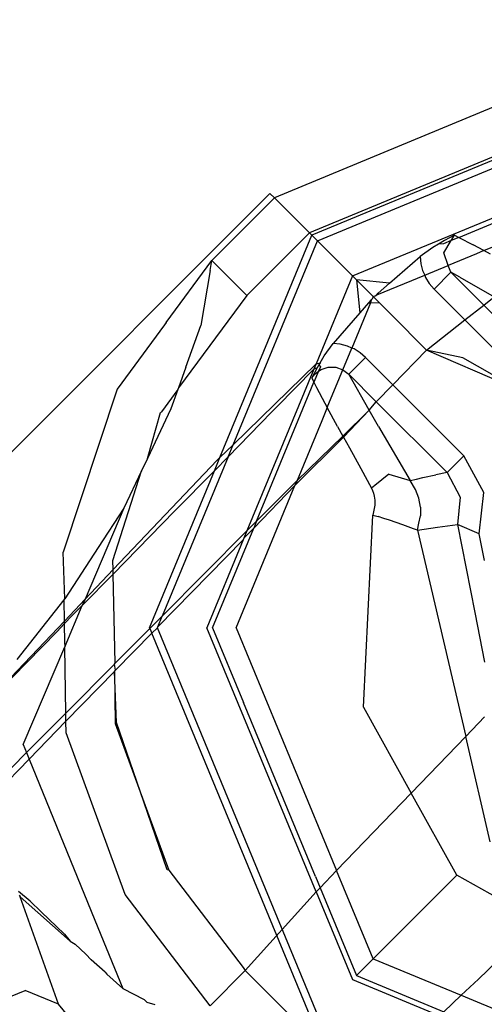
# Model space of a CAD drawing. Extents: x -100 to 101, y -29 to 39.
# Drawn here: x 94 to 95, y 17 to 18 of the extents above; entities that cross this region are included whole.
import ezdxf

# ---------------------------------------------------------------- set-up
doc = ezdxf.new("R2010")
doc.units = 0
doc.header["$MEASUREMENT"] = 0
doc.layers.get('0').update_dxf_attribs({"linetype": 'CONTINUOUS'})

msp = doc.modelspace()

# ---------------------------------------------------------------- linework, layer by layer
for p, q in [((95.1868, 17.9918), (94.6444, 17.7671)), ((95.1868, 17.9292), (94.6887, 17.7229)), ((95.1868, 17.9248), (94.6918, 17.7198)), ((94.6989, 17.7127), (95.1868, 17.9148)), ((94.743, 17.6686), (95.1868, 17.8524)), ((94.8771, 17.7171), (95.1868, 17.8454)), ((94.9089, 17.7005), (95.1868, 17.8156)), ((94.6388, 17.7727), (94.0909, 17.2246)), ((94.6444, 17.7671), (94.605, 17.7276)), ((94.6444, 17.7671), (94.6388, 17.7727)), ((94.6733, 17.7383), (94.6444, 17.7671)), ((94.6887, 17.7229), (94.6733, 17.7383)), ((94.5836, 17.7063), (94.605, 17.7276)), ((94.5757, 17.4393), (94.6918, 17.7198)), ((94.6098, 17.644), (94.6887, 17.7229)), ((94.6887, 17.7229), (94.6918, 17.7198)), ((94.6918, 17.7198), (94.6989, 17.7127)), ((94.8717, 17.7199), (94.8589, 17.7131)), ((94.8676, 17.7132), (94.8717, 17.7199)), ((94.8771, 17.7171), (94.8676, 17.7132)), ((94.8717, 17.7199), (94.8771, 17.7171)), ((94.8771, 17.7171), (94.8952, 17.7077)), ((94.5656, 17.6881), (94.5836, 17.7063)), ((94.5924, 17.4556), (94.6989, 17.7127)), ((94.7105, 17.701), (94.6989, 17.7127)), ((94.7105, 17.701), (94.743, 17.6686)), ((94.8444, 17.7045), (94.8282, 17.6931)), ((94.8517, 17.7088), (94.8444, 17.7045)), ((94.8589, 17.7131), (94.8517, 17.7088)), ((94.8577, 17.7091), (94.8517, 17.7088)), ((94.8676, 17.7132), (94.8577, 17.7091)), ((94.8581, 17.6976), (94.8676, 17.7132)), ((94.9089, 17.7005), (94.8952, 17.7077)), ((94.7898, 17.6595), (94.8282, 17.6931)), ((94.8282, 17.6931), (94.8291, 17.684)), ((94.8637, 17.6817), (94.8581, 17.6976)), ((94.8996, 17.6966), (94.8637, 17.6817)), ((94.9089, 17.7005), (94.8996, 17.6966)), ((94.9173, 17.6961), (94.9089, 17.7005)), ((94.5079, 17.6098), (94.5656, 17.6881)), ((94.5633, 17.6753), (94.5656, 17.6881)), ((94.5656, 17.6881), (94.6098, 17.644)), ((94.8291, 17.684), (94.8314, 17.6752)), ((94.8343, 17.6696), (94.8637, 17.6817)), ((94.8671, 17.6732), (94.8637, 17.6817)), ((94.5633, 17.6753), (94.5517, 17.606)), ((94.743, 17.6686), (94.697, 17.5576)), ((94.7479, 17.6636), (94.743, 17.6686)), ((94.769, 17.6425), (94.7479, 17.6636)), ((94.7898, 17.6595), (94.7479, 17.6636)), ((94.7479, 17.6636), (94.7521, 17.6218)), ((94.7739, 17.6446), (94.8343, 17.6696)), ((94.8314, 17.6752), (94.8343, 17.6696)), ((94.8343, 17.6696), (94.8351, 17.6667)), ((94.8351, 17.6667), (94.8399, 17.6589)), ((94.8671, 17.6732), (94.8459, 17.652)), ((94.8784, 17.6668), (94.8671, 17.6732)), ((94.8671, 17.6732), (94.9085, 17.6318)), ((94.8784, 17.6668), (94.9217, 17.6422)), ((94.7898, 17.6595), (94.7752, 17.6467)), ((94.8399, 17.6589), (94.8459, 17.652)), ((94.8459, 17.652), (94.8848, 17.6131)), ((94.6098, 17.644), (94.5233, 17.5272)), ((94.7677, 17.6393), (94.7665, 17.6382)), ((94.769, 17.6425), (94.7677, 17.6393)), ((94.769, 17.6425), (94.7715, 17.6435)), ((94.7766, 17.6349), (94.769, 17.6425)), ((94.7715, 17.6435), (94.7739, 17.6446)), ((94.7739, 17.6446), (94.7752, 17.6467)), ((94.9085, 17.6318), (94.9217, 17.6422)), ((94.7656, 17.6344), (94.742, 17.5773)), ((94.7633, 17.6346), (94.7521, 17.6218)), ((94.7633, 17.6346), (94.7665, 17.6382)), ((94.7633, 17.6346), (94.7656, 17.6344)), ((94.7656, 17.6344), (94.7663, 17.636)), ((94.7656, 17.6344), (94.7766, 17.6349)), ((94.7665, 17.6382), (94.7663, 17.636)), ((94.7766, 17.6349), (94.7916, 17.62)), ((94.8848, 17.6131), (94.9085, 17.6318)), ((94.9085, 17.6318), (94.9912, 17.5491)), ((94.7521, 17.6218), (94.7185, 17.5834)), ((94.7916, 17.62), (94.8364, 17.5751)), ((94.5058, 17.607), (94.446, 17.5258)), ((94.5079, 17.6098), (94.5058, 17.607)), ((94.5328, 17.5535), (94.5517, 17.606)), ((94.8364, 17.5751), (94.8848, 17.6131)), ((94.8848, 17.6131), (94.97, 17.5279)), ((94.7074, 17.5677), (94.7185, 17.5834)), ((94.711, 17.5025), (94.742, 17.5773)), ((94.7276, 17.5825), (94.7185, 17.5834)), ((94.7365, 17.5801), (94.7276, 17.5825)), ((94.742, 17.5773), (94.7365, 17.5801)), ((94.745, 17.5765), (94.742, 17.5773)), ((94.7021, 17.5589), (94.7074, 17.5677)), ((94.7384, 17.5445), (94.7596, 17.5657)), ((94.7527, 17.5716), (94.745, 17.5765)), ((94.7596, 17.5657), (94.7527, 17.5716)), ((94.7939, 17.5313), (94.7596, 17.5657)), ((94.7939, 17.5313), (94.8364, 17.5751)), ((94.8822, 17.5653), (94.8364, 17.5751)), ((94.9562, 17.5229), (94.8364, 17.5751)), ((94.9562, 17.5229), (94.8822, 17.5653)), ((94.5328, 17.5535), (94.5233, 17.5272)), ((94.5924, 17.4556), (94.697, 17.5576)), ((94.6985, 17.5528), (94.6917, 17.5398)), ((94.697, 17.5576), (94.6942, 17.5508)), ((94.6985, 17.5528), (94.6942, 17.5508)), ((94.697, 17.5576), (94.7021, 17.5589)), ((94.7007, 17.5565), (94.6985, 17.5528)), ((94.7025, 17.5539), (94.7002, 17.5484)), ((94.7021, 17.5589), (94.7007, 17.5565)), ((94.7007, 17.5565), (94.7025, 17.5539)), ((94.7034, 17.5507), (94.7125, 17.5534)), ((94.7125, 17.5534), (94.722, 17.5533)), ((94.722, 17.5533), (94.731, 17.5501)), ((94.6942, 17.5508), (94.6098, 17.347)), ((94.6942, 17.5508), (94.6476, 17.5032)), ((94.6917, 17.5398), (94.6957, 17.5452)), ((94.6917, 17.5398), (94.6944, 17.5344)), ((94.7002, 17.5484), (94.6944, 17.5344)), ((94.6957, 17.5452), (94.7002, 17.5484)), ((94.7002, 17.5484), (94.7034, 17.5507)), ((94.731, 17.5501), (94.7384, 17.5445)), ((94.773, 17.5098), (94.7384, 17.5445)), ((94.764, 17.4993), (94.7384, 17.5445)), ((94.5233, 17.5272), (94.5227, 17.5254)), ((94.6218, 17.3592), (94.6944, 17.5344)), ((94.6944, 17.5344), (94.6977, 17.528)), ((94.6977, 17.528), (94.708, 17.508)), ((94.773, 17.5098), (94.7939, 17.5313)), ((94.8836, 17.4416), (94.7939, 17.5313)), ((94.446, 17.5258), (94.3781, 17.3199)), ((94.5227, 17.5254), (94.5019, 17.4971)), ((94.5227, 17.5254), (94.5138, 17.5009)), ((94.6476, 17.5032), (94.641, 17.4966)), ((94.711, 17.5025), (94.7041, 17.4859)), ((94.708, 17.508), (94.711, 17.5025)), ((94.7239, 17.4788), (94.711, 17.5025)), ((94.764, 17.4993), (94.773, 17.5098)), ((94.8624, 17.4204), (94.773, 17.5098)), ((94.5138, 17.5009), (94.4842, 17.4383)), ((94.4842, 17.4383), (94.5008, 17.4963)), ((94.5008, 17.4963), (94.5019, 17.4971)), ((94.641, 17.4966), (94.5861, 17.4404)), ((94.7308, 17.4664), (94.764, 17.4993)), ((94.7315, 17.4652), (94.764, 17.4993)), ((94.7757, 17.4787), (94.764, 17.4993)), ((94.7041, 17.4859), (94.673, 17.4106)), ((94.7239, 17.4788), (94.7308, 17.4664)), ((94.7757, 17.4787), (94.8156, 17.4105)), ((94.6702, 17.404), (94.7315, 17.4652)), ((94.673, 17.4106), (94.7308, 17.4664)), ((94.7308, 17.4664), (94.7315, 17.4652)), ((94.7315, 17.4652), (94.7391, 17.4516)), ((94.5757, 17.4393), (94.5924, 17.4556)), ((94.5861, 17.4404), (94.5924, 17.4556)), ((94.5861, 17.4404), (94.5028, 17.2394)), ((94.5861, 17.4404), (94.5688, 17.4227)), ((94.7391, 17.4516), (94.7462, 17.4385)), ((94.8624, 17.4204), (94.8836, 17.4416)), ((94.9085, 17.3955), (94.8836, 17.4416)), ((94.4411, 17.298), (94.5723, 17.4361)), ((94.4842, 17.4383), (94.4768, 17.4226)), ((94.5688, 17.4227), (94.5757, 17.4393)), ((94.5723, 17.4361), (94.5757, 17.4393)), ((94.7462, 17.4385), (94.7534, 17.4254)), ((94.4408, 17.3097), (94.4768, 17.4226)), ((94.4768, 17.4226), (94.4546, 17.3757)), ((94.4868, 17.2247), (94.5688, 17.4227)), ((94.5688, 17.4227), (94.5185, 17.3716)), ((94.7534, 17.4254), (94.767, 17.4007)), ((94.7888, 17.4184), (94.7713, 17.4042)), ((94.7888, 17.4184), (94.8156, 17.4105)), ((94.8317, 17.4141), (94.848, 17.4175)), ((94.8624, 17.4204), (94.848, 17.4175)), ((94.8624, 17.4204), (94.8789, 17.3896)), ((94.596, 17.2247), (94.6702, 17.404)), ((94.6183, 17.3505), (94.6702, 17.404)), ((94.6218, 17.3592), (94.673, 17.4106)), ((94.673, 17.4106), (94.6702, 17.404)), ((94.7713, 17.4042), (94.767, 17.4007)), ((94.8156, 17.4105), (94.8237, 17.4122)), ((94.8225, 17.3992), (94.8156, 17.4105)), ((94.8237, 17.4122), (94.8317, 17.4141)), ((94.767, 17.4007), (94.7683, 17.3978)), ((94.7683, 17.3978), (94.7695, 17.3945)), ((94.7695, 17.3945), (94.7705, 17.3905)), ((94.7705, 17.3905), (94.7711, 17.3857)), ((94.8266, 17.388), (94.8225, 17.3992)), ((94.903, 17.3433), (94.9085, 17.3955)), ((94.7711, 17.3792), (94.7686, 17.3668)), ((94.7711, 17.3857), (94.7711, 17.3792)), ((94.8286, 17.3768), (94.8266, 17.388)), ((94.8789, 17.3896), (94.8754, 17.3549)), ((94.4546, 17.3757), (94.4055, 17.2606)), ((94.4546, 17.3757), (94.4222, 17.3258)), ((94.5185, 17.3716), (94.4412, 17.2925)), ((94.7567, 17.1245), (94.7686, 17.3668)), ((94.7686, 17.3668), (94.7754, 17.3649)), ((94.8269, 17.3568), (94.8287, 17.366)), ((94.8286, 17.3768), (94.8287, 17.366)), ((94.6098, 17.347), (94.6218, 17.3592)), ((94.6218, 17.3592), (94.6183, 17.3505)), ((94.7827, 17.3625), (94.7754, 17.3649)), ((94.7896, 17.3603), (94.7827, 17.3625)), ((94.7982, 17.3574), (94.7896, 17.3603)), ((94.8066, 17.3545), (94.7982, 17.3574)), ((94.8132, 17.3522), (94.8066, 17.3545)), ((94.8252, 17.3476), (94.8269, 17.3568)), ((94.8502, 17.3515), (94.8754, 17.3549)), ((94.8754, 17.3549), (94.8973, 17.2439)), ((94.903, 17.3433), (94.8754, 17.3549)), ((94.5028, 17.2394), (94.6098, 17.347)), ((94.5662, 17.2247), (94.6183, 17.3505)), ((94.606, 17.3379), (94.6183, 17.3505)), ((94.6098, 17.347), (94.606, 17.3379)), ((94.82, 17.3497), (94.8132, 17.3522)), ((94.8226, 17.3487), (94.82, 17.3497)), ((94.8252, 17.3476), (94.8226, 17.3487)), ((94.8252, 17.3476), (94.8502, 17.3515)), ((94.8252, 17.3476), (94.8858, 17.0876)), ((94.9097, 17.3097), (94.903, 17.3433)), ((94.4973, 17.226), (94.6051, 17.3357)), ((94.6051, 17.3357), (94.5591, 17.2247)), ((94.606, 17.3379), (94.6051, 17.3357)), ((94.3799, 17.261), (94.3781, 17.3199)), ((94.4222, 17.3258), (94.3799, 17.261)), ((94.4411, 17.298), (94.4408, 17.3097)), ((94.4412, 17.2925), (94.4021, 17.2526)), ((94.4055, 17.2606), (94.4411, 17.298)), ((94.4412, 17.2925), (94.4411, 17.298)), ((94.4437, 17.1799), (94.4412, 17.2925)), ((94.32, 17.1847), (94.379, 17.2598)), ((94.379, 17.2598), (94.3799, 17.261)), ((94.3794, 17.2331), (94.379, 17.2598)), ((94.3794, 17.2331), (94.4055, 17.2606)), ((94.4055, 17.2606), (94.4021, 17.2526)), ((94.3804, 17.2016), (94.4021, 17.2526)), ((94.4021, 17.2526), (94.3893, 17.24)), ((94.8973, 17.2439), (94.9097, 17.1811)), ((94.2606, 17.108), (94.3794, 17.2331)), ((94.3699, 17.2196), (94.3795, 17.2299)), ((94.3795, 17.2299), (94.3794, 17.2331)), ((94.3893, 17.24), (94.3795, 17.2299)), ((94.3799, 17.2061), (94.3795, 17.2299)), ((94.4872, 17.2237), (94.5028, 17.2394)), ((94.4973, 17.226), (94.5028, 17.2394)), ((94.2606, 17.108), (94.3699, 17.2196)), ((94.4437, 17.1799), (94.4872, 17.2237)), ((94.4439, 17.171), (94.4896, 17.218)), ((94.4868, 17.2247), (94.4872, 17.2237)), ((94.4872, 17.2237), (94.4896, 17.218)), ((94.4896, 17.218), (94.4968, 17.2247)), ((94.6918, 16.7297), (94.4896, 17.218)), ((94.4968, 17.2247), (94.4973, 17.226)), ((94.6989, 16.7368), (94.4968, 17.2247)), ((94.6971, 16.8916), (94.5591, 17.2247)), ((94.5662, 17.2247), (94.6053, 17.1302)), ((94.596, 17.2247), (94.7229, 16.9184)), ((94.3804, 17.2016), (94.3799, 17.2061)), ((94.3275, 17.0775), (94.38, 17.2005)), ((94.3804, 17.2016), (94.38, 17.2005)), ((94.3813, 17.117), (94.38, 17.2005)), ((94.4425, 17.1786), (94.4437, 17.1799)), ((94.3813, 17.117), (94.4425, 17.1786)), ((94.4426, 17.1697), (94.3814, 17.1067)), ((94.4439, 17.171), (94.4425, 17.1786)), ((94.4426, 17.1697), (94.4439, 17.171)), ((94.4454, 17.105), (94.4426, 17.1697)), ((94.4426, 17.1697), (94.4434, 17.1038)), ((94.6962, 16.9108), (94.6053, 17.1302)), ((94.3317, 17.0672), (94.3813, 17.117)), ((94.3814, 17.1067), (94.3813, 17.117)), ((94.7567, 17.1245), (94.8169, 17.0161)), ((94.3351, 17.059), (94.3814, 17.1067)), ((94.3817, 17.0922), (94.3814, 17.1067)), ((94.4797, 17.0049), (94.4454, 17.105)), ((94.8858, 17.0876), (94.9097, 17.1124)), ((94.4563, 16.8881), (94.3817, 17.0922)), ((94.4434, 17.1038), (94.4797, 17.0049)), ((94.8169, 17.0161), (94.8858, 17.0876)), ((94.9168, 16.9547), (94.8858, 17.0876)), ((94.3275, 17.0775), (94.3317, 17.0672)), ((94.2201, 16.9548), (94.3317, 17.0672)), ((94.2211, 16.9416), (94.3351, 17.059)), ((94.3317, 17.0672), (94.3351, 17.059)), ((94.3351, 17.059), (94.4217, 16.8467)), ((94.8169, 17.0161), (94.7229, 16.9184)), ((94.8745, 16.9124), (94.8169, 17.0161)), ((94.5092, 16.9191), (94.4797, 17.0049)), ((94.4797, 17.0049), (94.5113, 16.9189)), ((94.5113, 16.9189), (94.5092, 16.9191)), ((94.5113, 16.9189), (94.605, 16.7959)), ((94.702, 16.8967), (94.7229, 16.9184)), ((94.769, 16.807), (94.7229, 16.9184)), ((94.6962, 16.9108), (94.702, 16.8967)), ((94.8745, 16.9124), (94.769, 16.807)), ((94.9779, 16.855), (94.8745, 16.9124)), ((94.6971, 16.8916), (94.702, 16.8967)), ((94.702, 16.8967), (94.7479, 16.7859)), ((94.3361, 16.8799), (94.3215, 16.892)), ((94.3222, 16.8872), (94.3237, 16.8853)), ((94.372, 16.7499), (94.3237, 16.8853)), ((94.3868, 16.8293), (94.3237, 16.8853)), ((94.5632, 16.7478), (94.4563, 16.8881)), ((94.6077, 16.7923), (94.6971, 16.8916)), ((94.6971, 16.8916), (94.743, 16.7809)), ((94.3502, 16.8662), (94.3361, 16.8799)), ((94.3795, 16.8381), (94.3502, 16.8662)), ((94.4217, 16.8467), (94.4531, 16.7697)), ((94.9018, 16.7813), (94.9779, 16.855)), ((94.3795, 16.8381), (94.3868, 16.8293)), ((94.3868, 16.8293), (94.393, 16.8254)), ((94.393, 16.8254), (94.4064, 16.8128)), ((94.4064, 16.8128), (94.4131, 16.8057)), ((94.7479, 16.7859), (94.769, 16.807)), ((94.769, 16.807), (94.8801, 16.761)), ((94.4309, 16.7901), (94.4131, 16.8057)), ((94.605, 16.7959), (94.6077, 16.7923)), ((94.4309, 16.7901), (94.4331, 16.7877)), ((94.4531, 16.7697), (94.4331, 16.7877)), ((94.6077, 16.7923), (94.5632, 16.7478)), ((94.756, 16.644), (94.6077, 16.7923)), ((94.7479, 16.7859), (94.8584, 16.7401)), ((94.4531, 16.7697), (94.4803, 16.7558)), ((94.743, 16.7809), (94.8533, 16.7352)), ((94.9018, 16.7813), (94.8801, 16.761)), ((94.2878, 16.75), (94.33, 16.7672)), ((94.372, 16.7499), (94.33, 16.7672)), ((94.8801, 16.761), (94.8584, 16.7401)), ((94.8801, 16.761), (95.1868, 16.6339)), ((94.3874, 16.7308), (94.372, 16.7499)), ((94.4834, 16.7525), (94.4803, 16.7558)), ((94.4834, 16.7525), (94.4936, 16.7494))]:
    msp.add_line(p, q)

doc.saveas('drawing.dxf')
